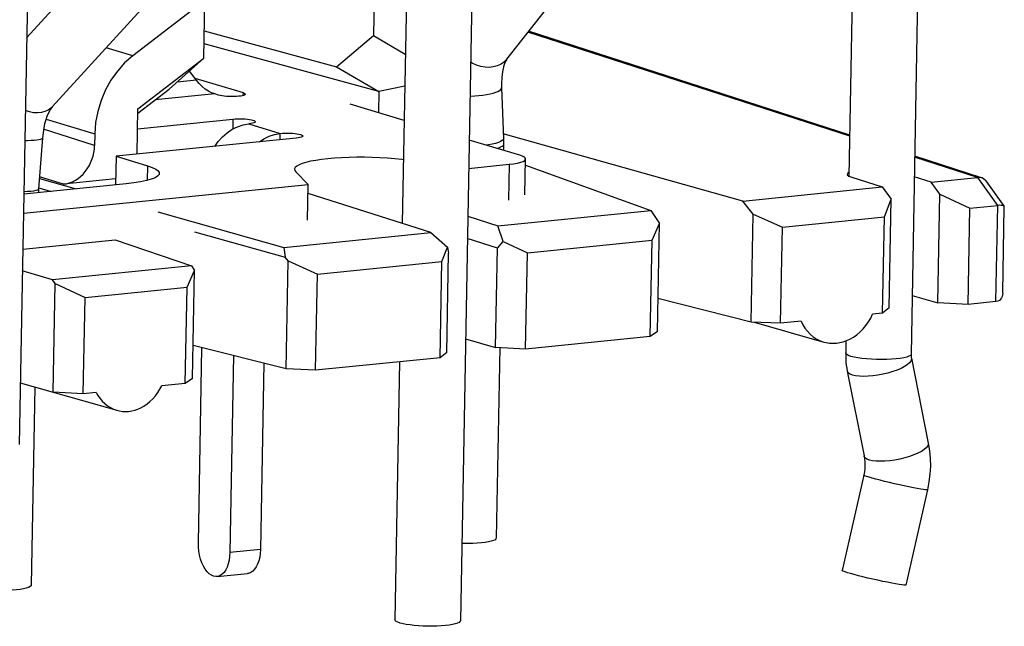
# Model space of a CAD drawing. Extents: x 6739 to 7201, y -2798 to -2472.
# Drawn here: x 6819 to 6832, y -2775 to -2767 of the extents above; entities that cross this region are included whole.
import ezdxf

# ---------------------------------------------------------------- set-up
doc = ezdxf.new("R2010")
doc.units = 0
doc.header["$LTSCALE"] = 0.3
doc.layers.get('0').update_dxf_attribs({"linetype": 'CONTINUOUS', "lineweight": 25})

msp = doc.modelspace()

# ---------------------------------------------------------------- linework, layer by layer
at = {"color": 7}
for p, q in [((6831.26, -2763.077), (6831.104, -2771.589)), ((6818.989, -2764.259), (6818.831, -2772.83)), ((6830.334, -2764.497), (6830.248, -2769.141)), ((6827.19, -2765.43), (6825.539, -2767.535)), ((6820.506, -2765.518), (6818.934, -2767.24)), ((6821.236, -2766.054), (6819.287, -2768.188)), ((6824.165, -2766.363), (6824.102, -2769.793)), ((6825.065, -2766.38), (6824.902, -2775.255)), ((6823.72, -2766.414), (6823.706, -2767.208)), ((6821.386, -2766.728), (6820.395, -2767.488)), ((6821.372, -2767.522), (6821.386, -2766.728)), ((6821.379, -2767.143), (6823.197, -2767.64)), ((6830.259, -2768.578), (6825.84, -2767.151)), ((6823.782, -2767.98), (6821.375, -2767.323)), ((6823.197, -2767.64), (6823.706, -2767.208)), ((6823.706, -2767.208), (6824.145, -2767.464)), ((6820.466, -2768.218), (6821.372, -2767.522)), ((6821.372, -2767.522), (6820.896, -2767.946)), ((6821.271, -2767.822), (6821.174, -2767.699)), ((6823.197, -2767.64), (6823.782, -2767.98)), ((6821.249, -2767.795), (6821.912, -2767.994)), ((6820.465, -2768.277), (6820.896, -2767.946)), ((6821.576, -2768.028), (6821.522, -2768.012)), ((6823.782, -2767.98), (6823.777, -2768.27)), ((6824.137, -2767.907), (6823.782, -2767.98)), ((6825.469, -2767.929), (6825.495, -2768.622)), ((6824.128, -2768.375), (6823.385, -2768.151)), ((6820.454, -2768.84), (6820.466, -2768.218)), ((6820.461, -2768.49), (6821.773, -2768.358)), ((6828.788, -2769.484), (6825.493, -2768.558)), ((6819.153, -2768.616), (6819.1, -2769.317)), ((6819.873, -2768.561), (6819.87, -2768.719)), ((6822.642, -2768.619), (6820.165, -2768.869)), ((6825.72, -2768.855), (6825.023, -2768.645)), ((6825.496, -2768.712), (6825.495, -2768.787)), ((6820.165, -2768.869), (6820.158, -2769.263)), ((6820.165, -2768.869), (6820.599, -2769)), ((6825.791, -2769.398), (6825.8, -2768.907)), ((6832.073, -2769.164), (6831.154, -2768.867)), ((6822.638, -2769.082), (6822.81, -2769.258)), ((6825.016, -2769.035), (6825.572, -2768.979)), ((6825.799, -2768.99), (6827.522, -2769.612)), ((6819.111, -2769.175), (6819.617, -2769.317)), ((6820.159, -2769.18), (6819.441, -2769.253)), ((6830.288, -2769.158), (6830.707, -2769.291)), ((6831.379, -2769.223), (6831.148, -2769.15)), ((6831.379, -2769.223), (6832.017, -2769.159)), ((6831.5, -2769.389), (6831.379, -2769.223)), ((6832.131, -2769.207), (6832.383, -2769.558)), ((6818.89, -2769.653), (6822.81, -2769.258)), ((6820.302, -2769.248), (6818.894, -2769.39)), ((6819.099, -2769.357), (6819.098, -2769.37)), ((6819.104, -2769.304), (6819.274, -2769.352)), ((6822.801, -2769.749), (6822.81, -2769.258)), ((6828.788, -2769.484), (6830.707, -2769.291)), ((6830.707, -2769.291), (6830.828, -2769.457)), ((6824.494, -2769.917), (6822.808, -2769.382)), ((6828.931, -2769.663), (6828.788, -2769.484)), ((6830.736, -2769.702), (6830.828, -2769.457)), ((6830.801, -2770.952), (6830.828, -2769.457)), ((6831.473, -2770.884), (6831.5, -2769.389)), ((6831.5, -2769.389), (6831.912, -2769.583)), ((6820.74, -2769.633), (6822.474, -2770.121)), ((6825.418, -2769.824), (6827.522, -2769.612)), ((6827.522, -2769.612), (6827.64, -2769.793)), ((6831.887, -2770.906), (6831.912, -2769.583)), ((6831.912, -2769.583), (6832.296, -2769.545)), ((6832.323, -2769.543), (6832.296, -2769.545)), ((6832.365, -2770.748), (6832.386, -2769.568)), ((6825.004, -2769.693), (6825.418, -2769.824)), ((6828.904, -2771.147), (6828.931, -2769.663)), ((6828.931, -2769.663), (6829.333, -2769.843)), ((6829.333, -2769.843), (6830.736, -2769.702)), ((6830.712, -2771.024), (6830.736, -2769.702)), ((6821.245, -2769.906), (6822.493, -2770.257)), ((6825.491, -2770.04), (6825.418, -2769.824)), ((6827.539, -2770.024), (6827.64, -2769.793)), ((6827.613, -2771.277), (6827.64, -2769.793)), ((6829.308, -2771.165), (6829.333, -2769.843)), ((6818.881, -2770.144), (6820.153, -2770.016)), ((6820.153, -2770.016), (6821.202, -2770.376)), ((6822.474, -2770.121), (6824.494, -2769.917)), ((6824.494, -2769.917), (6824.724, -2770.117)), ((6825.411, -2770.131), (6824.998, -2770)), ((6825.411, -2770.131), (6825.491, -2770.04)), ((6825.491, -2770.04), (6825.825, -2770.197)), ((6825.825, -2770.197), (6827.539, -2770.024)), ((6827.515, -2771.346), (6827.539, -2770.024)), ((6822.474, -2770.121), (6822.493, -2770.257)), ((6824.649, -2770.315), (6824.724, -2770.117)), ((6824.724, -2770.117), (6824.739, -2770.199)), ((6825.386, -2771.498), (6825.411, -2770.131)), ((6822.534, -2770.308), (6822.493, -2770.257)), ((6822.506, -2771.792), (6822.534, -2770.308)), ((6822.534, -2770.308), (6822.935, -2770.488)), ((6822.935, -2770.488), (6824.649, -2770.315)), ((6824.625, -2771.638), (6824.649, -2770.315)), ((6824.714, -2771.566), (6824.739, -2770.199)), ((6825.8, -2771.519), (6825.825, -2770.197)), ((6819.291, -2770.569), (6818.875, -2770.443)), ((6821.202, -2770.376), (6819.291, -2770.569)), ((6821.141, -2770.669), (6821.243, -2770.438)), ((6821.202, -2770.376), (6821.243, -2770.438)), ((6821.215, -2771.922), (6821.243, -2770.438)), ((6819.326, -2770.616), (6819.291, -2770.569)), ((6822.911, -2771.81), (6822.935, -2770.488)), ((6819.298, -2772.111), (6819.326, -2770.616)), ((6819.326, -2770.616), (6819.738, -2770.81)), ((6819.738, -2770.81), (6821.141, -2770.669)), ((6821.117, -2771.991), (6821.141, -2770.669)), ((6819.713, -2772.133), (6819.738, -2770.81)), ((6828.904, -2771.147), (6827.621, -2770.824)), ((6831.118, -2770.783), (6831.473, -2770.884)), ((6830.801, -2770.952), (6830.712, -2771.024)), ((6831.887, -2770.906), (6831.473, -2770.884)), ((6832.272, -2770.867), (6831.887, -2770.906)), ((6830.712, -2771.024), (6830.575, -2771.038)), ((6829.308, -2771.165), (6828.904, -2771.147)), ((6828.943, -2771.149), (6829.903, -2771.422)), ((6829.59, -2771.137), (6829.308, -2771.165)), ((6824.973, -2771.38), (6825.386, -2771.498)), ((6827.515, -2771.346), (6825.8, -2771.519)), ((6827.613, -2771.277), (6827.515, -2771.346)), ((6822.506, -2771.792), (6821.224, -2771.469)), ((6821.297, -2774.183), (6821.347, -2771.5)), ((6825.8, -2771.519), (6825.386, -2771.498)), ((6825.445, -2771.499), (6825.397, -2774.118)), ((6830.207, -2771.405), (6830.204, -2771.572)), ((6821.782, -2771.609), (6821.732, -2774.314)), ((6824.625, -2771.638), (6822.911, -2771.81)), ((6824.714, -2771.566), (6824.625, -2771.638)), ((6831.108, -2771.646), (6831.34, -2772.812)), ((6822.199, -2771.714), (6822.152, -2774.272)), ((6822.911, -2771.81), (6822.506, -2771.792)), ((6824.067, -2771.694), (6824.002, -2775.239)), ((6821.215, -2771.922), (6821.117, -2771.991)), ((6830.226, -2771.821), (6830.458, -2772.988)), ((6818.847, -2771.982), (6820.177, -2772.361)), ((6819.049, -2772.04), (6818.999, -2774.763)), ((6821.117, -2771.991), (6820.793, -2772.024)), ((6819.713, -2772.133), (6819.298, -2772.111)), ((6819.893, -2772.114), (6819.713, -2772.133)), ((6830.452, -2773.253), (6830.154, -2774.564)), ((6831.329, -2773.452), (6831.032, -2774.763)), ((6821.555, -2774.647), (6821.975, -2774.604))]:
    msp.add_line(p, q, dxfattribs=at)
at = {"color": 9}
for p, q in [((6830.259, -2768.591), (6825.832, -2767.161)), ((6820.395, -2767.488), (6820.027, -2767.377)), ((6821.271, -2767.822), (6821.005, -2767.849)), ((6821.522, -2768.012), (6820.703, -2768.094)), ((6821.912, -2767.994), (6821.911, -2768.034)), ((6819.201, -2768.358), (6819.873, -2768.561)), ((6821.773, -2768.358), (6821.77, -2768.495)), ((6819.87, -2768.719), (6819.168, -2768.496)), ((6821.99, -2768.423), (6822.424, -2768.554)), ((6822.423, -2768.642), (6822.424, -2768.554)), ((6818.948, -2768.656), (6818.908, -2768.657)), ((6832.017, -2769.159), (6831.153, -2768.88)), ((6820.599, -2769), (6820.595, -2769.2)), ((6825.572, -2768.979), (6825.563, -2769.471)), ((6819.441, -2769.253), (6819.113, -2769.149)), ((6832.018, -2769.159), (6832.295, -2769.545)), ((6819.083, -2769.334), (6819.061, -2769.341)), ((6832.272, -2770.867), (6832.296, -2769.545)), ((6831.094, -2771.606), (6831.073, -2771.618)), ((6822.152, -2774.272), (6821.732, -2774.314))]:
    msp.add_line(p, q, dxfattribs=at)
at = {"color": 7}
for points in [[(6820.395, -2767.488), (6820.283, -2767.586), (6820.183, -2767.697), (6820.094, -2767.822), (6820.019, -2767.957), (6819.958, -2768.102), (6819.913, -2768.252), (6819.884, -2768.404), (6819.873, -2768.561)], [(6825.539, -2767.535), (6825.535, -2767.541), (6825.527, -2767.555), (6825.517, -2767.576), (6825.506, -2767.605), (6825.495, -2767.641), (6825.485, -2767.686), (6825.477, -2767.737), (6825.471, -2767.796), (6825.468, -2767.86), (6825.469, -2767.929)], [(6821.522, -2768.012), (6821.478, -2767.995), (6821.435, -2767.973), (6821.392, -2767.944), (6821.35, -2767.909), (6821.31, -2767.869), (6821.271, -2767.822)], [(6821.944, -2768.015), (6821.942, -2768.019), (6821.935, -2768.025), (6821.922, -2768.031), (6821.903, -2768.036), (6821.88, -2768.041), (6821.852, -2768.044), (6821.822, -2768.046), (6821.788, -2768.048), (6821.754, -2768.048), (6821.719, -2768.047), (6821.685, -2768.045), (6821.653, -2768.042), (6821.623, -2768.038), (6821.598, -2768.034), (6821.576, -2768.028)], [(6821.912, -2767.994), (6821.928, -2768), (6821.939, -2768.007), (6821.943, -2768.013), (6821.944, -2768.015)], [(6819.287, -2768.188), (6819.276, -2768.201), (6819.263, -2768.221), (6819.247, -2768.247), (6819.231, -2768.28), (6819.214, -2768.321), (6819.197, -2768.369), (6819.182, -2768.423), (6819.17, -2768.483), (6819.16, -2768.547), (6819.153, -2768.616)], [(6821.773, -2768.358), (6821.804, -2768.355), (6821.837, -2768.354), (6821.871, -2768.354), (6821.906, -2768.354), (6821.94, -2768.356), (6821.973, -2768.359), (6822.002, -2768.363), (6822.028, -2768.368), (6822.049, -2768.373), (6822.066, -2768.379), (6822.076, -2768.386), (6822.081, -2768.392), (6822.081, -2768.394)], [(6822.081, -2768.394), (6822.08, -2768.398), (6822.073, -2768.405), (6822.059, -2768.41), (6822.041, -2768.415), (6822.018, -2768.42), (6821.99, -2768.423)], [(6821.524, -2768.732), (6821.571, -2768.667), (6821.63, -2768.601), (6821.695, -2768.545), (6821.764, -2768.498), (6821.838, -2768.462), (6821.913, -2768.437), (6821.99, -2768.423)], [(6822.137, -2768.67), (6822.199, -2768.629), (6822.272, -2768.593), (6822.347, -2768.568), (6822.424, -2768.554)], [(6822.424, -2768.554), (6822.456, -2768.552), (6822.488, -2768.55), (6822.523, -2768.55), (6822.558, -2768.551), (6822.592, -2768.553), (6822.624, -2768.556), (6822.654, -2768.56), (6822.68, -2768.564), (6822.701, -2768.57), (6822.717, -2768.576), (6822.728, -2768.582), (6822.733, -2768.588), (6822.733, -2768.59)], [(6822.733, -2768.59), (6822.731, -2768.595), (6822.724, -2768.601), (6822.711, -2768.607), (6822.692, -2768.612), (6822.669, -2768.616), (6822.642, -2768.619)], [(6825.495, -2768.622), (6825.496, -2768.637), (6825.496, -2768.652), (6825.496, -2768.667), (6825.497, -2768.682), (6825.497, -2768.697), (6825.496, -2768.712)], [(6824.118, -2768.917), (6824.097, -2768.914), (6824.001, -2768.904), (6823.9, -2768.896), (6823.796, -2768.889), (6823.69, -2768.885), (6823.583, -2768.883), (6823.476, -2768.883), (6823.371, -2768.885), (6823.269, -2768.889), (6823.171, -2768.895), (6823.078, -2768.903), (6822.991, -2768.913), (6822.912, -2768.925), (6822.841, -2768.938), (6822.778, -2768.953), (6822.726, -2768.969), (6822.683, -2768.986), (6822.652, -2769.005), (6822.631, -2769.023), (6822.622, -2769.043), (6822.621, -2769.048)], [(6825.572, -2768.979), (6825.635, -2768.971), (6825.688, -2768.962), (6825.733, -2768.951), (6825.767, -2768.939), (6825.789, -2768.925), (6825.799, -2768.911), (6825.8, -2768.907)], [(6825.8, -2768.907), (6825.797, -2768.897), (6825.783, -2768.882), (6825.758, -2768.869), (6825.72, -2768.855)], [(6820.599, -2769), (6820.663, -2769.022), (6820.711, -2769.045), (6820.743, -2769.069), (6820.758, -2769.093), (6820.759, -2769.103)], [(6822.621, -2769.048), (6822.624, -2769.062), (6822.638, -2769.082)], [(6820.759, -2769.103), (6820.756, -2769.117), (6820.737, -2769.14), (6820.701, -2769.163), (6820.649, -2769.184), (6820.582, -2769.203), (6820.501, -2769.221), (6820.408, -2769.236), (6820.302, -2769.248)], [(6832.073, -2769.164), (6832.051, -2769.159), (6832.018, -2769.159)], [(6832.131, -2769.207), (6832.128, -2769.203), (6832.107, -2769.182), (6832.081, -2769.167), (6832.073, -2769.164)], [(6819.1, -2769.317), (6819.1, -2769.324), (6819.1, -2769.33), (6819.099, -2769.337), (6819.099, -2769.344), (6819.099, -2769.35), (6819.099, -2769.357)], [(6832.383, -2769.558), (6832.376, -2769.552), (6832.363, -2769.547), (6832.345, -2769.544), (6832.323, -2769.543)], [(6832.386, -2769.568), (6832.386, -2769.567), (6832.383, -2769.558)], [(6832.365, -2770.748), (6832.363, -2770.772), (6832.357, -2770.795), (6832.349, -2770.816), (6832.336, -2770.834), (6832.319, -2770.849), (6832.297, -2770.861), (6832.27, -2770.867)], [(6829.903, -2771.422), (6829.936, -2771.43), (6829.982, -2771.437), (6830.029, -2771.44), (6830.076, -2771.437), (6830.123, -2771.43), (6830.17, -2771.418), (6830.216, -2771.402), (6830.263, -2771.381), (6830.31, -2771.354), (6830.356, -2771.321), (6830.401, -2771.283), (6830.443, -2771.241), (6830.482, -2771.194), (6830.518, -2771.144), (6830.548, -2771.092), (6830.575, -2771.038)], [(6829.59, -2771.137), (6829.614, -2771.186), (6829.643, -2771.232), (6829.677, -2771.275), (6829.714, -2771.314), (6829.755, -2771.349), (6829.799, -2771.378), (6829.844, -2771.401), (6829.89, -2771.418), (6829.903, -2771.422)], [(6830.204, -2771.572), (6830.204, -2771.614), (6830.205, -2771.656), (6830.208, -2771.698), (6830.212, -2771.74), (6830.218, -2771.781), (6830.226, -2771.821)], [(6831.104, -2771.589), (6831.104, -2771.599), (6831.104, -2771.609), (6831.105, -2771.619), (6831.106, -2771.628), (6831.107, -2771.637), (6831.108, -2771.646)], [(6820.177, -2772.361), (6820.211, -2772.37), (6820.253, -2772.376), (6820.295, -2772.377), (6820.337, -2772.375), (6820.38, -2772.369), (6820.422, -2772.359), (6820.464, -2772.344), (6820.506, -2772.325), (6820.549, -2772.302), (6820.591, -2772.273), (6820.631, -2772.24), (6820.67, -2772.203), (6820.706, -2772.161), (6820.739, -2772.117), (6820.768, -2772.072), (6820.793, -2772.024)], [(6819.893, -2772.114), (6819.916, -2772.157), (6819.944, -2772.198), (6819.975, -2772.235), (6820.01, -2772.269), (6820.047, -2772.299), (6820.087, -2772.324), (6820.128, -2772.344), (6820.17, -2772.359), (6820.177, -2772.361)], [(6831.34, -2772.812), (6831.357, -2772.917), (6831.367, -2773.023), (6831.369, -2773.13), (6831.363, -2773.238), (6831.35, -2773.345), (6831.329, -2773.452)], [(6830.458, -2772.988), (6830.464, -2773.029), (6830.468, -2773.072), (6830.469, -2773.116), (6830.466, -2773.161), (6830.461, -2773.207), (6830.452, -2773.253)], [(6821.555, -2774.647), (6821.538, -2774.647), (6821.507, -2774.642), (6821.477, -2774.628), (6821.446, -2774.607), (6821.418, -2774.579), (6821.391, -2774.544), (6821.367, -2774.503), (6821.346, -2774.457), (6821.328, -2774.406), (6821.314, -2774.352), (6821.304, -2774.297), (6821.299, -2774.24), (6821.297, -2774.183)], [(6825.397, -2774.118), (6825.392, -2774.129), (6825.379, -2774.14), (6825.357, -2774.151), (6825.326, -2774.161), (6825.288, -2774.17), (6825.242, -2774.177), (6825.191, -2774.183), (6825.135, -2774.188), (6825.075, -2774.191), (6825.012, -2774.193), (6824.948, -2774.192), (6824.921, -2774.191)], [(6821.732, -2774.314), (6821.728, -2774.37), (6821.721, -2774.422), (6821.709, -2774.471), (6821.693, -2774.516), (6821.674, -2774.555), (6821.651, -2774.589), (6821.626, -2774.615), (6821.598, -2774.633), (6821.569, -2774.644), (6821.555, -2774.647)], [(6822.152, -2774.272), (6822.148, -2774.328), (6822.141, -2774.38), (6822.129, -2774.429), (6822.113, -2774.474), (6822.094, -2774.513), (6822.071, -2774.546), (6822.046, -2774.572), (6822.018, -2774.591), (6821.989, -2774.602), (6821.975, -2774.604)], [(6830.229, -2774.593), (6830.195, -2774.583), (6830.171, -2774.574), (6830.157, -2774.568), (6830.154, -2774.564)], [(6831.032, -2774.763), (6831.032, -2774.764), (6831.024, -2774.765), (6831.005, -2774.764), (6830.976, -2774.761), (6830.938, -2774.755), (6830.891, -2774.747), (6830.837, -2774.737), (6830.777, -2774.725), (6830.713, -2774.712), (6830.645, -2774.697), (6830.577, -2774.682), (6830.508, -2774.666), (6830.442, -2774.65), (6830.379, -2774.635), (6830.322, -2774.62), (6830.272, -2774.606), (6830.229, -2774.593)], [(6818.999, -2774.763), (6818.995, -2774.774), (6818.981, -2774.785), (6818.959, -2774.796), (6818.928, -2774.806), (6818.89, -2774.814), (6818.845, -2774.822), (6818.793, -2774.828), (6818.737, -2774.833), (6818.677, -2774.836), (6818.614, -2774.837), (6818.582, -2774.837)], [(6824.696, -2775.321), (6824.639, -2775.325), (6824.58, -2775.328), (6824.517, -2775.33), (6824.453, -2775.33), (6824.389, -2775.328), (6824.326, -2775.324), (6824.266, -2775.319), (6824.21, -2775.312), (6824.158, -2775.304), (6824.113, -2775.295), (6824.074, -2775.285), (6824.043, -2775.274), (6824.02, -2775.263), (6824.007, -2775.251), (6824.002, -2775.239)], [(6824.902, -2775.255), (6824.897, -2775.266), (6824.884, -2775.278), (6824.862, -2775.288), (6824.831, -2775.298), (6824.793, -2775.307), (6824.748, -2775.314), (6824.696, -2775.321)]]:
    msp.add_lwpolyline(points, dxfattribs=at)
at = {"color": 9}
for points in [[(6825.355, -2767.641), (6825.299, -2767.646), (6825.242, -2767.644), (6825.183, -2767.634), (6825.124, -2767.616), (6825.066, -2767.591), (6825.043, -2767.577)], [(6825.539, -2767.535), (6825.532, -2767.543), (6825.496, -2767.578), (6825.454, -2767.606), (6825.407, -2767.627), (6825.355, -2767.641)], [(6825.264, -2768.02), (6825.311, -2768.01), (6825.353, -2768), (6825.389, -2767.988), (6825.42, -2767.976), (6825.443, -2767.964), (6825.459, -2767.951), (6825.468, -2767.938), (6825.469, -2767.929)], [(6825.034, -2768.044), (6825.042, -2768.043), (6825.101, -2768.04), (6825.158, -2768.035), (6825.212, -2768.028), (6825.264, -2768.02)], [(6819.086, -2768.272), (6819.031, -2768.27), (6818.975, -2768.259), (6818.918, -2768.241), (6818.916, -2768.24)], [(6819.287, -2768.188), (6819.269, -2768.206), (6819.231, -2768.234), (6819.187, -2768.254), (6819.138, -2768.267), (6819.086, -2768.272)], [(6819.153, -2768.616), (6819.151, -2768.62), (6819.143, -2768.628), (6819.127, -2768.636), (6819.104, -2768.642), (6819.074, -2768.647), (6819.037, -2768.651), (6818.995, -2768.654), (6818.948, -2768.656)], [(6825.478, -2768.651), (6825.455, -2768.665), (6825.425, -2768.678), (6825.387, -2768.691), (6825.341, -2768.703), (6825.29, -2768.713), (6825.263, -2768.717)], [(6825.495, -2768.622), (6825.491, -2768.637), (6825.478, -2768.651)], [(6825.496, -2768.712), (6825.492, -2768.723), (6825.478, -2768.735), (6825.456, -2768.745), (6825.426, -2768.755), (6825.404, -2768.76)], [(6819.061, -2769.341), (6819.03, -2769.347), (6818.992, -2769.352), (6818.947, -2769.355), (6818.896, -2769.357), (6818.895, -2769.357)], [(6819.1, -2769.317), (6819.096, -2769.325), (6819.083, -2769.334)], [(6819.099, -2769.357), (6819.094, -2769.368), (6819.092, -2769.37)], [(6830.276, -2771.619), (6830.242, -2771.607), (6830.219, -2771.594), (6830.206, -2771.581), (6830.204, -2771.572)], [(6831.073, -2771.618), (6831.043, -2771.629), (6831.003, -2771.639), (6830.954, -2771.647), (6830.898, -2771.654), (6830.836, -2771.659), (6830.769, -2771.662), (6830.7, -2771.663), (6830.629, -2771.663), (6830.559, -2771.66), (6830.492, -2771.655), (6830.428, -2771.648), (6830.37, -2771.64), (6830.319, -2771.63), (6830.276, -2771.619)], [(6831.108, -2771.646), (6831.109, -2771.66), (6831.1, -2771.684), (6831.081, -2771.708), (6831.052, -2771.734), (6831.013, -2771.759), (6830.966, -2771.784), (6830.911, -2771.807), (6830.851, -2771.829), (6830.785, -2771.848), (6830.717, -2771.865), (6830.648, -2771.878), (6830.579, -2771.887), (6830.512, -2771.893), (6830.45, -2771.895), (6830.392, -2771.893), (6830.341, -2771.887), (6830.298, -2771.878)], [(6831.104, -2771.589), (6831.103, -2771.593), (6831.094, -2771.606)], [(6830.298, -2771.878), (6830.265, -2771.864), (6830.241, -2771.848), (6830.228, -2771.828), (6830.226, -2771.821)], [(6831.34, -2772.812), (6831.341, -2772.827), (6831.332, -2772.85), (6831.313, -2772.875), (6831.284, -2772.9), (6831.245, -2772.926), (6831.198, -2772.95), (6831.143, -2772.974), (6831.083, -2772.995), (6831.017, -2773.015), (6830.949, -2773.031), (6830.88, -2773.044), (6830.811, -2773.054), (6830.744, -2773.06), (6830.682, -2773.062), (6830.624, -2773.06), (6830.573, -2773.054), (6830.53, -2773.044)], [(6830.53, -2773.044), (6830.497, -2773.031), (6830.473, -2773.014), (6830.46, -2772.995), (6830.458, -2772.988)], [(6830.526, -2773.282), (6830.492, -2773.271), (6830.468, -2773.263), (6830.455, -2773.256), (6830.452, -2773.253)], [(6831.329, -2773.452), (6831.329, -2773.452), (6831.321, -2773.454), (6831.303, -2773.453), (6831.274, -2773.45), (6831.236, -2773.444), (6831.189, -2773.436), (6831.135, -2773.426), (6831.075, -2773.414), (6831.01, -2773.401), (6830.943, -2773.386), (6830.874, -2773.371), (6830.806, -2773.355), (6830.739, -2773.339), (6830.677, -2773.323), (6830.619, -2773.308), (6830.569, -2773.294), (6830.526, -2773.282)]]:
    msp.add_lwpolyline(points, dxfattribs=at)
at = {"color": 7}
for centre, major_axis, ratio, start_param, end_param in [((6819.45, -2768.761), (0.144, 0.479), 0.82367, -2.812448, -1.241652), ((6830.624, -2769.124), (0.4, -0.009), 0.190501, 2.795405, 3.719901)]:
    msp.add_ellipse(centre, major_axis=major_axis, ratio=ratio, start_param=start_param, end_param=end_param, dxfattribs=at)

doc.saveas('drawing.dxf')
